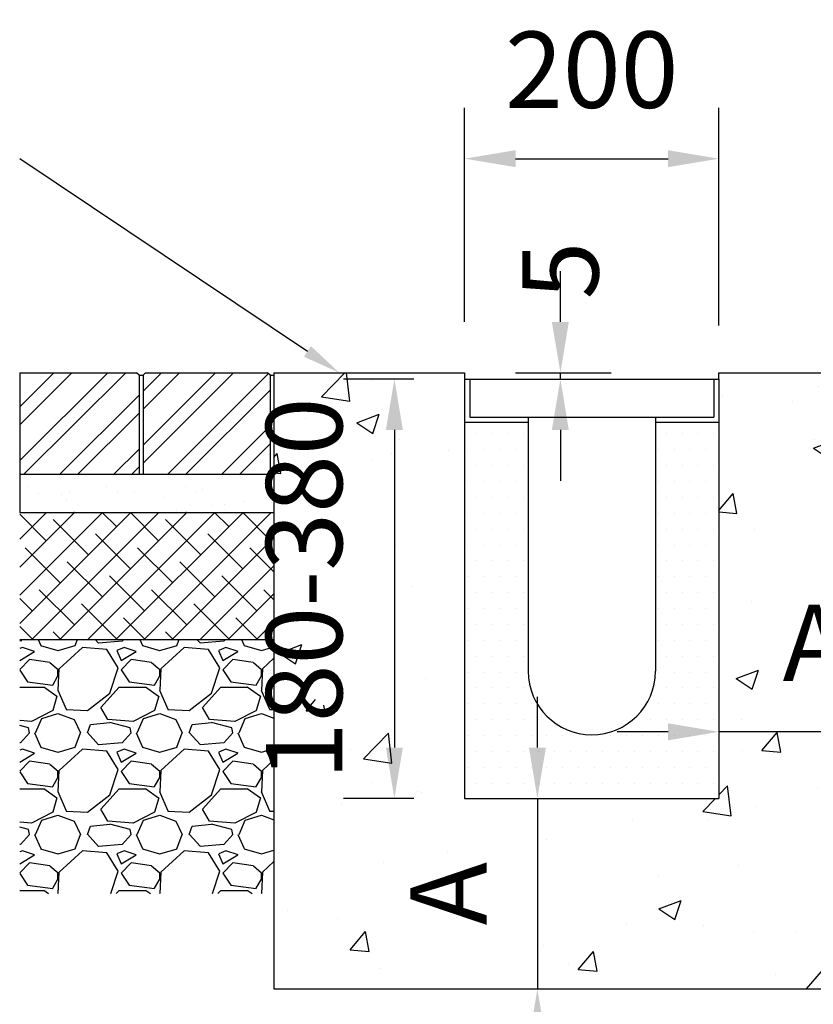
# Model space of a CAD drawing. Extents: x -1855 to 23590, y 7239 to 13819.
# Drawn here: x 2838 to 3463, y 11330 to 12105 of the extents above; entities that cross this region are included whole.
import ezdxf

# ---------------------------------------------------------------- set-up
doc = ezdxf.new("R2010")
doc.units = 0
doc.header["$LTSCALE"] = 20
doc.header["$MEASUREMENT"] = 0
doc.layers.get('0').update_dxf_attribs({"linetype": 'CONTINUOUS'})
doc.layers.get('DEFPOINTS').update_dxf_attribs({"linetype": 'CONTINUOUS'})
doc.styles.add('ISO', font='iso.shx', dxfattribs={"width": 0.63})
doc.dimstyles.get("Standard").update_dxf_attribs({"dimscale": 20, "dimtxt": 3, "dimasz": 2, "dimexe": 2, "dimexo": 2, "dimgap": 2, "dimtad": 1, "dimdec": 0, "dimzin": 1, "dimdsep": 46, "dimtxsty": 'ISO', "dimcen": 2, "dimdle": 1, "dimclrd": 136, "dimclre": 136, "dimclrt": 7, "dimadec": 0, "dimazin": 0, "dimtfac": 1, "dimtdec": 0, "dimtix": 1, "dimtmove": 2, "dimatfit": 3, "dimfxl": 0, "dimtolj": 1, "dimtzin": 1, "dimarcsym": 0})

# ---------------------------------------------------------------- blocks, each defined once
blk = doc.blocks.new('*D421')
at = {"color": 136, "lineweight": -2, "transparency": 16777216}
for p, q in [((3245.56, 11532.15), (3245.56, 11572.15)), ((3245.56, 11492.15), (3245.56, 11342.15)), ((3245.56, 11302.15), (3245.56, 11262.15))]:
    blk.add_line(p, q, dxfattribs=at)
at = {"color": 136, "transparency": 16777216}
for points in [[(3238.89, 11532.15), (3252.23, 11532.15), (3245.56, 11492.15)], [(3238.89, 11302.15), (3252.23, 11302.15), (3245.56, 11342.15)]]:
    blk.add_solid(points, dxfattribs=at)
at = {"layer": 'DEFPOINTS', "color": 0, "transparency": 16777216}
for p in [(3245.56, 11492.15), (3245.56, 11342.15), (3245.56, 11342.15)]:
    blk.add_point(p, dxfattribs=at)
at = {"color": 7, "transparency": 16777216, "insert": (3175.56, 11417.15), "char_height": 60, "attachment_point": 5, "rotation": 90, "style": 'ISO'}
blk.add_mtext('\\A1;A', dxfattribs=at)
blk = doc.blocks.new('*D422')
at = {"color": 136, "lineweight": -2, "transparency": 16777216}
for p, q in [((3348.33, 11544.5), (3308.33, 11544.5)), ((3538.33, 11544.5), (3388.33, 11544.5)), ((3578.33, 11544.5), (3618.33, 11544.5))]:
    blk.add_line(p, q, dxfattribs=at)
at = {"color": 136, "transparency": 16777216}
for points in [[(3348.33, 11551.17), (3348.33, 11537.83), (3388.33, 11544.5)], [(3578.33, 11551.17), (3578.33, 11537.83), (3538.33, 11544.5)]]:
    blk.add_solid(points, dxfattribs=at)
at = {"layer": 'DEFPOINTS', "color": 0, "transparency": 16777216}
for p in [(3388.33, 11544.5), (3388.33, 11544.5), (3538.33, 11544.5)]:
    blk.add_point(p, dxfattribs=at)
at = {"color": 7, "transparency": 16777216, "insert": (3463.33, 11614.5), "char_height": 60, "attachment_point": 5, "style": 'ISO'}
blk.add_mtext('\\A1;A', dxfattribs=at)
blk = doc.blocks.new('*D423')
at = {"color": 136, "lineweight": -2, "transparency": 16777216}
for p, q in [((3188.33, 11867.15), (3188.33, 12035.54)), ((3388.33, 11864.15), (3388.33, 12035.54)), ((3228.33, 11995.54), (3348.33, 11995.54))]:
    blk.add_line(p, q, dxfattribs=at)
at = {"color": 136, "transparency": 16777216}
for points in [[(3228.33, 12002.21), (3228.33, 11988.88), (3188.33, 11995.54)], [(3348.33, 12002.21), (3348.33, 11988.88), (3388.33, 11995.54)]]:
    blk.add_solid(points, dxfattribs=at)
at = {"layer": 'DEFPOINTS', "color": 0, "transparency": 16777216}
for p in [(3388.33, 11995.54), (3188.33, 11827.15), (3388.33, 11824.15)]:
    blk.add_point(p, dxfattribs=at)
at = {"color": 7, "transparency": 16777216, "insert": (3288.33, 12065.56), "char_height": 60, "attachment_point": 5, "style": 'ISO'}
blk.add_mtext('\\A1;200', dxfattribs=at)
blk = doc.blocks.new('*D424')
at = {"color": 136, "lineweight": -2, "transparency": 16777216}
for p, q in [((3148.33, 11822.15), (3093.06, 11822.15)), ((3133.06, 11782.15), (3133.06, 11532.15)), ((3148.33, 11492.15), (3093.06, 11492.15))]:
    blk.add_line(p, q, dxfattribs=at)
at = {"color": 136, "transparency": 16777216}
for points in [[(3126.39, 11782.15), (3139.72, 11782.15), (3133.06, 11822.15)], [(3126.39, 11532.15), (3139.72, 11532.15), (3133.06, 11492.15)]]:
    blk.add_solid(points, dxfattribs=at)
at = {"layer": 'DEFPOINTS', "color": 0, "transparency": 16777216}
for p in [(3188.33, 11822.15), (3133.06, 11492.15), (3188.33, 11492.15)]:
    blk.add_point(p, dxfattribs=at)
at = {"color": 7, "transparency": 16777216, "insert": (3062.02, 11657.15), "char_height": 60, "attachment_point": 5, "rotation": 90, "style": 'ISO'}
blk.add_mtext('\\A1;180-380', dxfattribs=at)
blk = doc.blocks.new('*X329')
at = {"color": 0}
for p, q in [((3305.81, 7702.87), (3304.54, 7701.46)), ((3318.54, 7702.87), (3320.51, 7698.28)), ((3347.73, 7698.27), (3349.37, 7702.87)), ((3366.13, 7699.98), (3363.48, 7702.87)), ((3385.81, 7702.87), (3384.54, 7701.46)), ((3398.54, 7702.87), (3400.51, 7698.28)), ((3427.73, 7698.27), (3429.37, 7702.87)), ((3446.12, 7699.98), (3443.48, 7702.87)), ((3465.81, 7702.87), (3464.54, 7701.46)), ((3478.54, 7702.87), (3480.51, 7698.28)), ((3304.5, 7701.5), (3304.01, 7701.46)), ((3306.13, 7696.65), (3304.01, 7695.74)), ((3315.75, 7693.47), (3306.15, 7696.67)), ((3320.5, 7698.24), (3334.1, 7694.24)), ((3334.16, 7694.24), (3347.76, 7698.24)), ((3353.35, 7696.67), (3334.95, 7679.87)), ((3372.55, 7695.02), (3353.35, 7696.62)), ((3384.5, 7701.5), (3366.1, 7699.9)), ((3381.4, 7680.69), (3372.6, 7695.09)), ((3386.13, 7696.65), (3380.53, 7694.25)), ((3395.75, 7693.47), (3386.15, 7696.67)), ((3400.5, 7698.24), (3414.1, 7694.24)), ((3414.16, 7694.24), (3427.76, 7698.24)), ((3433.35, 7696.67), (3414.95, 7679.87)), ((3452.55, 7695.02), (3433.35, 7696.62)), ((3464.5, 7701.5), (3446.1, 7699.9)), ((3461.4, 7680.69), (3452.6, 7695.09)), ((3466.13, 7696.65), (3460.53, 7694.25)), ((3475.75, 7693.47), (3466.15, 7696.67)), ((3480.5, 7698.24), (3494.1, 7694.24)), ((3494.16, 7694.24), (3504.01, 7697.14)), ((3304.01, 7686.46), (3315.71, 7693.48)), ((3311.73, 7687.07), (3304.01, 7679.35)), ((3327.78, 7684.69), (3311.78, 7687.09)), ((3380.52, 7694.27), (3383.72, 7686.27)), ((3383.71, 7686.28), (3395.71, 7693.48)), ((3391.73, 7687.07), (3383.73, 7679.07)), ((3407.78, 7684.69), (3391.78, 7687.09)), ((3460.52, 7694.27), (3463.72, 7686.27)), ((3463.71, 7686.28), (3475.71, 7693.48)), ((3471.73, 7687.07), (3463.73, 7679.07)), ((3487.78, 7684.69), (3471.78, 7687.09)), ((3504.01, 7688.14), (3494.95, 7679.87)), ((3334.21, 7679), (3327.81, 7684.6)), ((3334.92, 7679.88), (3334.12, 7663.08)), ((3334.13, 7674.27), (3334.13, 7679.07)), ((3374.94, 7660.66), (3381.34, 7680.66)), ((3383.72, 7679.08), (3390.12, 7669.48)), ((3414.21, 7678.99), (3407.81, 7684.59)), ((3414.92, 7679.88), (3414.12, 7663.08)), ((3414.13, 7674.27), (3414.13, 7679.07)), ((3454.94, 7660.66), (3461.34, 7680.66)), ((3463.72, 7679.08), (3470.12, 7669.48)), ((3494.21, 7678.99), (3487.81, 7684.59)), ((3494.92, 7679.88), (3494.12, 7663.08)), ((3494.13, 7674.27), (3494.13, 7679.07)), ((3304.01, 7678.64), (3310.12, 7669.48)), ((3330.13, 7667.07), (3334.13, 7674.27)), ((3410.13, 7667.07), (3414.13, 7674.27)), ((3490.13, 7667.07), (3494.13, 7674.27)), ((3304.01, 7665.47), (3322.93, 7665.47)), ((3310.15, 7669.45), (3330.15, 7667.05)), ((3322.92, 7665.55), (3333.32, 7658.35)), ((3367.74, 7649.46), (3382.14, 7665.46)), ((3382.13, 7665.47), (3402.93, 7665.47)), ((3390.15, 7669.45), (3410.15, 7667.05)), ((3402.92, 7665.55), (3413.32, 7658.35)), ((3447.74, 7649.46), (3462.14, 7665.46)), ((3462.13, 7665.47), (3482.93, 7665.47)), ((3470.15, 7669.45), (3490.15, 7667.05)), ((3482.92, 7665.55), (3493.32, 7658.35)), ((3333.34, 7658.27), (3330.14, 7647.07)), ((3334.08, 7663.14), (3340.48, 7647.94)), ((3357.33, 7647.13), (3374.93, 7660.73)), ((3413.34, 7658.27), (3410.14, 7647.07)), ((3414.08, 7663.14), (3420.48, 7647.94)), ((3437.33, 7647.13), (3454.93, 7660.73)), ((3493.34, 7658.27), (3490.14, 7647.07)), ((3494.08, 7663.14), (3500.48, 7647.94)), ((3340.51, 7647.85), (3357.31, 7647.05)), ((3373.4, 7639.85), (3367.8, 7649.45)), ((3420.51, 7647.85), (3437.31, 7647.05)), ((3453.4, 7639.85), (3447.8, 7649.45)), ((3500.51, 7647.85), (3504.01, 7647.68)), ((3330.16, 7647.02), (3313.36, 7638.22)), ((3316.54, 7629.47), (3321.34, 7640.67)), ((3321.34, 7640.67), (3334.14, 7644.67)), ((3334.12, 7644.66), (3346.92, 7639.86)), ((3410.16, 7647.02), (3393.36, 7638.22)), ((3396.54, 7629.47), (3401.34, 7640.67)), ((3401.34, 7640.67), (3414.14, 7644.67)), ((3414.12, 7644.66), (3426.92, 7639.86)), ((3490.16, 7647.02), (3473.36, 7638.22)), ((3476.54, 7629.47), (3481.34, 7640.67)), ((3481.34, 7640.67), (3494.14, 7644.67)), ((3494.12, 7644.66), (3504.01, 7640.95)), ((3313.31, 7638.35), (3304.01, 7639.1)), ((3310.92, 7633.49), (3304.01, 7635.22)), ((3311.74, 7629.45), (3310.94, 7633.45)), ((3346.94, 7639.86), (3351.74, 7629.46)), ((3357.33, 7629.47), (3359.73, 7635.87)), ((3374.97, 7637.42), (3359.77, 7635.82)), ((3393.31, 7638.35), (3373.31, 7639.95)), ((3390.92, 7633.49), (3374.92, 7637.49)), ((3391.74, 7629.45), (3390.94, 7633.45)), ((3426.94, 7639.86), (3431.74, 7629.46)), ((3437.33, 7629.47), (3439.73, 7635.87)), ((3454.97, 7637.42), (3439.77, 7635.82)), ((3473.31, 7638.35), (3453.31, 7639.95)), ((3470.92, 7633.49), (3454.92, 7637.49)), ((3471.74, 7629.45), (3470.94, 7633.45)), ((3311.74, 7629.46), (3304.54, 7621.46)), ((3315.71, 7629.48), (3320.51, 7618.28)), ((3347.73, 7618.27), (3351.73, 7629.47)), ((3366.13, 7619.98), (3357.33, 7629.58)), ((3391.74, 7629.46), (3384.54, 7621.46)), ((3395.71, 7629.48), (3400.51, 7618.28)), ((3427.73, 7618.27), (3431.73, 7629.47)), ((3446.12, 7619.98), (3437.32, 7629.58)), ((3471.74, 7629.46), (3464.54, 7621.46)), ((3475.71, 7629.48), (3480.51, 7618.28)), ((3304.5, 7621.5), (3304.01, 7621.46)), ((3320.5, 7618.24), (3334.1, 7614.24)), ((3334.16, 7614.24), (3347.76, 7618.24)), ((3384.5, 7621.5), (3366.1, 7619.9)), ((3400.5, 7618.24), (3414.1, 7614.24)), ((3414.16, 7614.24), (3427.76, 7618.24)), ((3464.5, 7621.5), (3446.1, 7619.9)), ((3480.5, 7618.24), (3494.1, 7614.24)), ((3494.16, 7614.24), (3504.01, 7617.14)), ((3306.13, 7616.65), (3304.01, 7615.74)), ((3304.01, 7606.46), (3315.71, 7613.48)), ((3315.75, 7613.47), (3306.15, 7616.67)), ((3353.35, 7616.67), (3334.95, 7599.87)), ((3372.55, 7615.02), (3353.35, 7616.62)), ((3381.4, 7600.69), (3372.6, 7615.09)), ((3380.52, 7614.27), (3383.72, 7606.27)), ((3386.13, 7616.65), (3380.53, 7614.25)), ((3383.71, 7606.28), (3395.71, 7613.48)), ((3395.75, 7613.47), (3386.15, 7616.67)), ((3433.35, 7616.67), (3414.95, 7599.87)), ((3452.55, 7615.02), (3433.35, 7616.62)), ((3461.4, 7600.69), (3452.6, 7615.09)), ((3460.52, 7614.27), (3463.72, 7606.27)), ((3466.13, 7616.65), (3460.53, 7614.25)), ((3463.71, 7606.28), (3475.71, 7613.48)), ((3475.75, 7613.47), (3466.15, 7616.67)), ((3311.73, 7607.07), (3304.01, 7599.35)), ((3327.78, 7604.69), (3311.78, 7607.09)), ((3334.21, 7599), (3327.81, 7604.6)), ((3391.73, 7607.07), (3383.73, 7599.07)), ((3407.78, 7604.69), (3391.78, 7607.09)), ((3414.21, 7599), (3407.81, 7604.6)), ((3471.73, 7607.07), (3463.73, 7599.07)), ((3487.78, 7604.69), (3471.78, 7607.09)), ((3494.21, 7598.99), (3487.81, 7604.59)), ((3504.01, 7608.14), (3494.95, 7599.87)), ((3304.01, 7598.64), (3310.12, 7589.48)), ((3330.13, 7587.07), (3334.13, 7594.27)), ((3334.92, 7599.88), (3334.12, 7583.08)), ((3334.13, 7594.27), (3334.13, 7599.07)), ((3374.94, 7580.66), (3381.34, 7600.66)), ((3383.72, 7599.08), (3390.12, 7589.48)), ((3410.13, 7587.07), (3414.13, 7594.27)), ((3414.92, 7599.88), (3414.12, 7583.08)), ((3414.13, 7594.27), (3414.13, 7599.07)), ((3454.94, 7580.66), (3461.34, 7600.66)), ((3463.72, 7599.08), (3470.12, 7589.48)), ((3490.13, 7587.07), (3494.13, 7594.27)), ((3494.92, 7599.88), (3494.12, 7583.08)), ((3494.13, 7594.27), (3494.13, 7599.07)), ((3310.15, 7589.45), (3330.15, 7587.05)), ((3390.15, 7589.45), (3410.15, 7587.05)), ((3470.15, 7589.45), (3490.15, 7587.05)), ((3304.01, 7585.47), (3322.93, 7585.47)), ((3322.92, 7585.55), (3333.32, 7578.35)), ((3333.34, 7578.27), (3330.14, 7567.07)), ((3334.08, 7583.14), (3340.48, 7567.94)), ((3357.33, 7567.13), (3374.93, 7580.73)), ((3367.74, 7569.46), (3382.14, 7585.46)), ((3382.13, 7585.47), (3402.93, 7585.47)), ((3402.92, 7585.55), (3413.32, 7578.35)), ((3413.34, 7578.27), (3410.14, 7567.07)), ((3414.08, 7583.14), (3420.48, 7567.94)), ((3437.33, 7567.13), (3454.93, 7580.73)), ((3447.74, 7569.46), (3462.14, 7585.46)), ((3462.13, 7585.47), (3482.93, 7585.47)), ((3482.92, 7585.55), (3493.32, 7578.35)), ((3493.34, 7578.27), (3490.14, 7567.07)), ((3494.08, 7583.14), (3500.48, 7567.94)), ((3330.16, 7567.02), (3313.36, 7558.22)), ((3321.34, 7560.67), (3334.14, 7564.67)), ((3334.12, 7564.66), (3346.92, 7559.86)), ((3340.51, 7567.85), (3357.31, 7567.05)), ((3373.4, 7559.85), (3367.8, 7569.45)), ((3410.16, 7567.02), (3393.36, 7558.22)), ((3401.34, 7560.67), (3414.14, 7564.67)), ((3414.12, 7564.66), (3426.92, 7559.86)), ((3420.51, 7567.85), (3437.31, 7567.05)), ((3453.4, 7559.85), (3447.8, 7569.45)), ((3490.16, 7567.02), (3473.36, 7558.22)), ((3481.34, 7560.67), (3494.14, 7564.67)), ((3494.12, 7564.66), (3504.01, 7560.95)), ((3500.51, 7567.85), (3504.01, 7567.68)), ((3313.31, 7558.35), (3304.01, 7559.1)), ((3310.92, 7553.49), (3304.01, 7555.22)), ((3316.54, 7549.47), (3321.34, 7560.67)), ((3346.94, 7559.86), (3351.74, 7549.46)), ((3357.33, 7549.47), (3359.73, 7555.87)), ((3374.97, 7557.42), (3359.77, 7555.82)), ((3393.31, 7558.35), (3373.31, 7559.95)), ((3390.92, 7553.49), (3374.92, 7557.49)), ((3396.54, 7549.47), (3401.34, 7560.67)), ((3426.94, 7559.86), (3431.74, 7549.46)), ((3437.33, 7549.47), (3439.73, 7555.87)), ((3454.97, 7557.42), (3439.77, 7555.82)), ((3473.31, 7558.35), (3453.31, 7559.95)), ((3470.92, 7553.49), (3454.92, 7557.49)), ((3476.54, 7549.47), (3481.34, 7560.67)), ((3311.74, 7549.46), (3304.54, 7541.46)), ((3311.74, 7549.45), (3310.94, 7553.45)), ((3315.71, 7549.48), (3320.51, 7538.28)), ((3347.73, 7538.27), (3351.73, 7549.47)), ((3366.13, 7539.98), (3357.33, 7549.58)), ((3391.74, 7549.46), (3384.54, 7541.46)), ((3391.74, 7549.45), (3390.94, 7553.45)), ((3395.71, 7549.48), (3400.51, 7538.28)), ((3427.73, 7538.27), (3431.73, 7549.47)), ((3446.12, 7539.98), (3437.32, 7549.58)), ((3471.74, 7549.46), (3464.54, 7541.46)), ((3471.74, 7549.45), (3470.94, 7553.45)), ((3475.71, 7549.48), (3480.51, 7538.28)), ((3304.5, 7541.5), (3304.01, 7541.46)), ((3384.5, 7541.5), (3366.1, 7539.9)), ((3464.5, 7541.5), (3446.1, 7539.9)), ((3306.13, 7536.65), (3304.01, 7535.74)), ((3304.01, 7526.46), (3315.71, 7533.48)), ((3315.75, 7533.47), (3306.15, 7536.67)), ((3320.5, 7538.24), (3334.1, 7534.24)), ((3334.16, 7534.24), (3347.76, 7538.24)), ((3353.35, 7536.67), (3334.95, 7519.87)), ((3372.55, 7535.02), (3353.35, 7536.62)), ((3381.4, 7520.69), (3372.6, 7535.09)), ((3380.52, 7534.27), (3383.72, 7526.27)), ((3386.13, 7536.65), (3380.53, 7534.25)), ((3383.71, 7526.28), (3395.71, 7533.48)), ((3395.75, 7533.47), (3386.15, 7536.67)), ((3400.5, 7538.24), (3414.1, 7534.24)), ((3414.16, 7534.24), (3427.76, 7538.24)), ((3433.35, 7536.67), (3414.95, 7519.87)), ((3452.55, 7535.02), (3433.35, 7536.62)), ((3461.4, 7520.69), (3452.6, 7535.09)), ((3460.52, 7534.27), (3463.72, 7526.27)), ((3466.13, 7536.65), (3460.53, 7534.25)), ((3463.71, 7526.28), (3475.71, 7533.48)), ((3475.75, 7533.47), (3466.15, 7536.67)), ((3480.5, 7538.24), (3494.1, 7534.24)), ((3494.16, 7534.24), (3504.01, 7537.14)), ((3311.73, 7527.07), (3304.01, 7519.35)), ((3327.78, 7524.69), (3311.78, 7527.09)), ((3334.21, 7519), (3327.81, 7524.6)), ((3391.73, 7527.07), (3383.73, 7519.07)), ((3407.78, 7524.69), (3391.78, 7527.09)), ((3414.21, 7519), (3407.81, 7524.6)), ((3471.73, 7527.07), (3463.73, 7519.07)), ((3487.78, 7524.69), (3471.78, 7527.09)), ((3494.21, 7519), (3487.81, 7524.6)), ((3504.01, 7528.14), (3494.95, 7519.87)), ((3304.01, 7518.64), (3310.12, 7509.48)), ((3334.92, 7519.88), (3334.12, 7503.08)), ((3334.13, 7514.27), (3334.13, 7519.07)), ((3375.64, 7502.87), (3381.34, 7520.66)), ((3383.72, 7519.08), (3390.12, 7509.48)), ((3414.92, 7519.88), (3414.12, 7503.08)), ((3414.13, 7514.27), (3414.13, 7519.07)), ((3455.64, 7502.87), (3461.34, 7520.66)), ((3463.72, 7519.08), (3470.12, 7509.48)), ((3494.92, 7519.88), (3494.12, 7503.08)), ((3494.13, 7514.27), (3494.13, 7519.07)), ((3310.15, 7509.45), (3330.15, 7507.05)), ((3330.13, 7507.07), (3334.13, 7514.27)), ((3390.15, 7509.45), (3410.15, 7507.05)), ((3410.13, 7507.07), (3414.13, 7514.27)), ((3470.15, 7509.45), (3490.15, 7507.05)), ((3490.13, 7507.07), (3494.13, 7514.27)), ((3304.01, 7505.47), (3322.93, 7505.47)), ((3322.92, 7505.55), (3326.8, 7502.87)), ((3334.08, 7503.14), (3334.2, 7502.87)), ((3379.81, 7502.87), (3382.14, 7505.46)), ((3382.13, 7505.47), (3402.93, 7505.47)), ((3402.92, 7505.55), (3406.8, 7502.87)), ((3414.08, 7503.14), (3414.2, 7502.87)), ((3459.81, 7502.87), (3462.14, 7505.46)), ((3462.13, 7505.47), (3482.93, 7505.47)), ((3482.92, 7505.55), (3486.8, 7502.87)), ((3494.08, 7503.14), (3494.2, 7502.87))]:
    blk.add_line(p, q, dxfattribs=at)
blk = doc.blocks.new('*X330')
at = {"color": 0}
for p, q in [((3304.01, 7715.54), (3391.34, 7802.87)), ((3304.01, 7737.64), (3369.24, 7802.87)), ((3304.01, 7759.74), (3347.15, 7802.87)), ((3304.01, 7781.83), (3325.05, 7802.87)), ((3313.44, 7702.87), (3413.44, 7802.87)), ((3335.53, 7702.87), (3435.53, 7802.87)), ((3347.01, 7802.73), (3346.87, 7802.87)), ((3357.63, 7702.87), (3457.63, 7802.87)), ((3380.15, 7791.68), (3368.97, 7802.87)), ((3379.73, 7702.87), (3479.73, 7802.87)), ((3413.3, 7780.63), (3391.07, 7802.87)), ((3401.83, 7702.87), (3501.83, 7802.87)), ((3435.4, 7802.73), (3435.26, 7802.87)), ((3468.54, 7791.68), (3457.36, 7802.87)), ((3501.69, 7780.63), (3479.45, 7802.87)), ((3324.91, 7780.63), (3304.01, 7801.53)), ((3358.06, 7769.59), (3330.44, 7797.21)), ((3446.45, 7769.59), (3418.82, 7797.21)), ((3391.2, 7758.54), (3363.58, 7786.16)), ((3423.92, 7702.87), (3504.01, 7782.96)), ((3479.59, 7758.54), (3451.97, 7786.16)), ((3335.96, 7747.49), (3308.34, 7775.11)), ((3424.35, 7747.49), (3396.73, 7775.11)), ((3504.01, 7756.21), (3485.12, 7775.11)), ((3369.11, 7736.44), (3341.48, 7764.06)), ((3457.49, 7736.44), (3429.87, 7764.06)), ((3446.02, 7702.87), (3504.01, 7760.86)), ((3402.25, 7725.39), (3374.63, 7753.01)), ((3490.64, 7725.39), (3463.02, 7753.01)), ((3347.01, 7714.34), (3319.39, 7741.96)), ((3435.4, 7714.34), (3407.78, 7741.96)), ((3504.01, 7734.12), (3496.16, 7741.96)), ((3313.86, 7725.39), (3304.01, 7735.24)), ((3468.12, 7702.87), (3504.01, 7738.77)), ((3380.15, 7703.29), (3352.53, 7730.92)), ((3468.54, 7703.29), (3440.92, 7730.92)), ((3402.68, 7702.87), (3385.68, 7719.87)), ((3491.07, 7702.87), (3474.07, 7719.87)), ((3314.29, 7702.87), (3304.01, 7713.14)), ((3490.21, 7702.87), (3504.01, 7716.67)), ((3336.39, 7702.87), (3330.44, 7708.82)), ((3424.77, 7702.87), (3418.82, 7708.82))]:
    blk.add_line(p, q, dxfattribs=at)
blk = doc.blocks.new('*U340')
at = {"color": 7, "extrusion": (0, 0, -1)}
blk.add_lwpolyline([(-3530.41, 7929.57), (-3304.01, 8081.26)], dxfattribs=at)
blk.add_solid([(-3527.62, 7925.41), (-3555.33, 7912.87), (-3533.19, 7933.72)], dxfattribs=at)
blk = doc.blocks.new('*X394')
at = {"color": 0}
for p, q in [((3662.5, 7864.75), (3662.5, 7864.75)), ((3675, 7864.75), (3675, 7864.75)), ((3687.5, 7864.75), (3687.5, 7864.75)), ((3700, 7864.75), (3700, 7864.75)), ((3812.5, 7864.75), (3812.5, 7864.75)), ((3825, 7864.75), (3825, 7864.75)), ((3837.5, 7864.75), (3837.5, 7864.75)), ((3850, 7864.75), (3850, 7864.75)), ((3656.25, 7852.25), (3656.25, 7852.25)), ((3668.75, 7852.25), (3668.75, 7852.25)), ((3681.25, 7852.25), (3681.25, 7852.25)), ((3693.75, 7852.25), (3693.75, 7852.25)), ((3806.25, 7852.25), (3806.25, 7852.25)), ((3818.75, 7852.25), (3818.75, 7852.25)), ((3831.25, 7852.25), (3831.25, 7852.25)), ((3843.75, 7852.25), (3843.75, 7852.25)), ((3662.5, 7839.75), (3662.5, 7839.75)), ((3675, 7839.75), (3675, 7839.75)), ((3687.5, 7839.75), (3687.5, 7839.75)), ((3700, 7839.75), (3700, 7839.75)), ((3812.5, 7839.75), (3812.5, 7839.75)), ((3825, 7839.75), (3825, 7839.75)), ((3837.5, 7839.75), (3837.5, 7839.75)), ((3850, 7839.75), (3850, 7839.75)), ((3656.25, 7827.25), (3656.25, 7827.25)), ((3668.75, 7827.25), (3668.75, 7827.25)), ((3681.25, 7827.25), (3681.25, 7827.25)), ((3693.75, 7827.25), (3693.75, 7827.25)), ((3806.25, 7827.25), (3806.25, 7827.25)), ((3818.75, 7827.25), (3818.75, 7827.25)), ((3831.25, 7827.25), (3831.25, 7827.25)), ((3843.75, 7827.25), (3843.75, 7827.25)), ((3662.5, 7814.75), (3662.5, 7814.75)), ((3675, 7814.75), (3675, 7814.75)), ((3687.5, 7814.75), (3687.5, 7814.75)), ((3700, 7814.75), (3700, 7814.75)), ((3812.5, 7814.75), (3812.5, 7814.75)), ((3825, 7814.75), (3825, 7814.75)), ((3837.5, 7814.75), (3837.5, 7814.75)), ((3850, 7814.75), (3850, 7814.75)), ((3656.25, 7802.25), (3656.25, 7802.25)), ((3668.75, 7802.25), (3668.75, 7802.25)), ((3681.25, 7802.25), (3681.25, 7802.25)), ((3693.75, 7802.25), (3693.75, 7802.25)), ((3806.25, 7802.25), (3806.25, 7802.25)), ((3818.75, 7802.25), (3818.75, 7802.25)), ((3831.25, 7802.25), (3831.25, 7802.25)), ((3843.75, 7802.25), (3843.75, 7802.25)), ((3662.5, 7789.75), (3662.5, 7789.75)), ((3675, 7789.75), (3675, 7789.75)), ((3687.5, 7789.75), (3687.5, 7789.75)), ((3700, 7789.75), (3700, 7789.75)), ((3812.5, 7789.75), (3812.5, 7789.75)), ((3825, 7789.75), (3825, 7789.75)), ((3837.5, 7789.75), (3837.5, 7789.75)), ((3850, 7789.75), (3850, 7789.75)), ((3656.25, 7777.25), (3656.25, 7777.25)), ((3668.75, 7777.25), (3668.75, 7777.25)), ((3681.25, 7777.25), (3681.25, 7777.25)), ((3693.75, 7777.25), (3693.75, 7777.25)), ((3806.25, 7777.25), (3806.25, 7777.25)), ((3818.75, 7777.25), (3818.75, 7777.25)), ((3831.25, 7777.25), (3831.25, 7777.25)), ((3843.75, 7777.25), (3843.75, 7777.25)), ((3662.5, 7764.75), (3662.5, 7764.75)), ((3675, 7764.75), (3675, 7764.75)), ((3687.5, 7764.75), (3687.5, 7764.75)), ((3700, 7764.75), (3700, 7764.75)), ((3812.5, 7764.75), (3812.5, 7764.75)), ((3825, 7764.75), (3825, 7764.75)), ((3837.5, 7764.75), (3837.5, 7764.75)), ((3850, 7764.75), (3850, 7764.75)), ((3656.25, 7752.25), (3656.25, 7752.25)), ((3668.75, 7752.25), (3668.75, 7752.25)), ((3681.25, 7752.25), (3681.25, 7752.25)), ((3693.75, 7752.25), (3693.75, 7752.25)), ((3806.25, 7752.25), (3806.25, 7752.25)), ((3818.75, 7752.25), (3818.75, 7752.25)), ((3831.25, 7752.25), (3831.25, 7752.25)), ((3843.75, 7752.25), (3843.75, 7752.25)), ((3662.5, 7739.75), (3662.5, 7739.75)), ((3675, 7739.75), (3675, 7739.75)), ((3687.5, 7739.75), (3687.5, 7739.75)), ((3700, 7739.75), (3700, 7739.75)), ((3812.5, 7739.75), (3812.5, 7739.75)), ((3825, 7739.75), (3825, 7739.75)), ((3837.5, 7739.75), (3837.5, 7739.75)), ((3850, 7739.75), (3850, 7739.75)), ((3656.25, 7727.25), (3656.25, 7727.25)), ((3668.75, 7727.25), (3668.75, 7727.25)), ((3681.25, 7727.25), (3681.25, 7727.25)), ((3693.75, 7727.25), (3693.75, 7727.25)), ((3806.25, 7727.25), (3806.25, 7727.25)), ((3818.75, 7727.25), (3818.75, 7727.25)), ((3831.25, 7727.25), (3831.25, 7727.25)), ((3843.75, 7727.25), (3843.75, 7727.25)), ((3662.5, 7714.75), (3662.5, 7714.75)), ((3675, 7714.75), (3675, 7714.75)), ((3687.5, 7714.75), (3687.5, 7714.75)), ((3700, 7714.75), (3700, 7714.75)), ((3812.5, 7714.75), (3812.5, 7714.75)), ((3825, 7714.75), (3825, 7714.75)), ((3837.5, 7714.75), (3837.5, 7714.75)), ((3850, 7714.75), (3850, 7714.75)), ((3656.25, 7702.25), (3656.25, 7702.25)), ((3668.75, 7702.25), (3668.75, 7702.25)), ((3681.25, 7702.25), (3681.25, 7702.25)), ((3693.75, 7702.25), (3693.75, 7702.25)), ((3806.25, 7702.25), (3806.25, 7702.25)), ((3818.75, 7702.25), (3818.75, 7702.25)), ((3831.25, 7702.25), (3831.25, 7702.25)), ((3843.75, 7702.25), (3843.75, 7702.25)), ((3662.5, 7689.75), (3662.5, 7689.75)), ((3675, 7689.75), (3675, 7689.75)), ((3687.5, 7689.75), (3687.5, 7689.75)), ((3700, 7689.75), (3700, 7689.75)), ((3812.5, 7689.75), (3812.5, 7689.75)), ((3825, 7689.75), (3825, 7689.75)), ((3837.5, 7689.75), (3837.5, 7689.75)), ((3850, 7689.75), (3850, 7689.75)), ((3656.25, 7677.25), (3656.25, 7677.25)), ((3668.75, 7677.25), (3668.75, 7677.25)), ((3681.25, 7677.25), (3681.25, 7677.25)), ((3693.75, 7677.25), (3693.75, 7677.25)), ((3806.25, 7677.25), (3806.25, 7677.25)), ((3818.75, 7677.25), (3818.75, 7677.25)), ((3831.25, 7677.25), (3831.25, 7677.25)), ((3843.75, 7677.25), (3843.75, 7677.25)), ((3662.5, 7664.75), (3662.5, 7664.75)), ((3675, 7664.75), (3675, 7664.75)), ((3687.5, 7664.75), (3687.5, 7664.75)), ((3700, 7664.75), (3700, 7664.75)), ((3812.5, 7664.75), (3812.5, 7664.75)), ((3825, 7664.75), (3825, 7664.75)), ((3837.5, 7664.75), (3837.5, 7664.75)), ((3850, 7664.75), (3850, 7664.75)), ((3656.25, 7652.25), (3656.25, 7652.25)), ((3668.75, 7652.25), (3668.75, 7652.25)), ((3681.25, 7652.25), (3681.25, 7652.25)), ((3693.75, 7652.25), (3693.75, 7652.25)), ((3706.25, 7652.25), (3706.25, 7652.25)), ((3806.25, 7652.25), (3806.25, 7652.25)), ((3818.75, 7652.25), (3818.75, 7652.25)), ((3831.25, 7652.25), (3831.25, 7652.25)), ((3843.75, 7652.25), (3843.75, 7652.25)), ((3662.5, 7639.75), (3662.5, 7639.75)), ((3675, 7639.75), (3675, 7639.75)), ((3687.5, 7639.75), (3687.5, 7639.75)), ((3700, 7639.75), (3700, 7639.75)), ((3712.5, 7639.75), (3712.5, 7639.75)), ((3800, 7639.75), (3800, 7639.75)), ((3812.5, 7639.75), (3812.5, 7639.75)), ((3825, 7639.75), (3825, 7639.75)), ((3837.5, 7639.75), (3837.5, 7639.75)), ((3850, 7639.75), (3850, 7639.75)), ((3656.25, 7627.25), (3656.25, 7627.25)), ((3668.75, 7627.25), (3668.75, 7627.25)), ((3681.25, 7627.25), (3681.25, 7627.25)), ((3693.75, 7627.25), (3693.75, 7627.25)), ((3706.25, 7627.25), (3706.25, 7627.25)), ((3718.75, 7627.25), (3718.75, 7627.25)), ((3731.25, 7627.25), (3731.25, 7627.25)), ((3768.75, 7627.25), (3768.75, 7627.25)), ((3781.25, 7627.25), (3781.25, 7627.25)), ((3793.75, 7627.25), (3793.75, 7627.25)), ((3806.25, 7627.25), (3806.25, 7627.25)), ((3818.75, 7627.25), (3818.75, 7627.25)), ((3831.25, 7627.25), (3831.25, 7627.25)), ((3843.75, 7627.25), (3843.75, 7627.25)), ((3662.5, 7614.75), (3662.5, 7614.75)), ((3675, 7614.75), (3675, 7614.75)), ((3687.5, 7614.75), (3687.5, 7614.75)), ((3700, 7614.75), (3700, 7614.75)), ((3712.5, 7614.75), (3712.5, 7614.75)), ((3725, 7614.75), (3725, 7614.75)), ((3737.5, 7614.75), (3737.5, 7614.75)), ((3750, 7614.75), (3750, 7614.75)), ((3762.5, 7614.75), (3762.5, 7614.75)), ((3775, 7614.75), (3775, 7614.75)), ((3787.5, 7614.75), (3787.5, 7614.75)), ((3800, 7614.75), (3800, 7614.75)), ((3812.5, 7614.75), (3812.5, 7614.75)), ((3825, 7614.75), (3825, 7614.75)), ((3837.5, 7614.75), (3837.5, 7614.75)), ((3850, 7614.75), (3850, 7614.75)), ((3656.25, 7602.25), (3656.25, 7602.25)), ((3668.75, 7602.25), (3668.75, 7602.25)), ((3681.25, 7602.25), (3681.25, 7602.25)), ((3693.75, 7602.25), (3693.75, 7602.25)), ((3706.25, 7602.25), (3706.25, 7602.25)), ((3718.75, 7602.25), (3718.75, 7602.25)), ((3731.25, 7602.25), (3731.25, 7602.25)), ((3743.75, 7602.25), (3743.75, 7602.25)), ((3756.25, 7602.25), (3756.25, 7602.25)), ((3768.75, 7602.25), (3768.75, 7602.25)), ((3781.25, 7602.25), (3781.25, 7602.25)), ((3793.75, 7602.25), (3793.75, 7602.25)), ((3806.25, 7602.25), (3806.25, 7602.25)), ((3818.75, 7602.25), (3818.75, 7602.25)), ((3831.25, 7602.25), (3831.25, 7602.25)), ((3843.75, 7602.25), (3843.75, 7602.25)), ((3662.5, 7589.75), (3662.5, 7589.75)), ((3675, 7589.75), (3675, 7589.75)), ((3687.5, 7589.75), (3687.5, 7589.75)), ((3700, 7589.75), (3700, 7589.75)), ((3712.5, 7589.75), (3712.5, 7589.75)), ((3725, 7589.75), (3725, 7589.75)), ((3737.5, 7589.75), (3737.5, 7589.75)), ((3750, 7589.75), (3750, 7589.75)), ((3762.5, 7589.75), (3762.5, 7589.75)), ((3775, 7589.75), (3775, 7589.75)), ((3787.5, 7589.75), (3787.5, 7589.75)), ((3800, 7589.75), (3800, 7589.75)), ((3812.5, 7589.75), (3812.5, 7589.75)), ((3825, 7589.75), (3825, 7589.75)), ((3837.5, 7589.75), (3837.5, 7589.75)), ((3850, 7589.75), (3850, 7589.75)), ((3656.25, 7577.25), (3656.25, 7577.25)), ((3668.75, 7577.25), (3668.75, 7577.25)), ((3681.25, 7577.25), (3681.25, 7577.25)), ((3693.75, 7577.25), (3693.75, 7577.25)), ((3706.25, 7577.25), (3706.25, 7577.25)), ((3718.75, 7577.25), (3718.75, 7577.25)), ((3731.25, 7577.25), (3731.25, 7577.25)), ((3743.75, 7577.25), (3743.75, 7577.25)), ((3756.25, 7577.25), (3756.25, 7577.25)), ((3768.75, 7577.25), (3768.75, 7577.25)), ((3781.25, 7577.25), (3781.25, 7577.25)), ((3793.75, 7577.25), (3793.75, 7577.25)), ((3806.25, 7577.25), (3806.25, 7577.25)), ((3818.75, 7577.25), (3818.75, 7577.25)), ((3831.25, 7577.25), (3831.25, 7577.25)), ((3843.75, 7577.25), (3843.75, 7577.25))]:
    blk.add_line(p, q, dxfattribs=at)
blk = doc.blocks.new('*X401')
at = {"color": 0}
for p, q in [((3304.01, 7871.92), (3344.96, 7912.87)), ((3304.01, 7843.64), (3373.24, 7912.87)), ((3304.01, 7886.06), (3330.82, 7912.87)), ((3307.39, 7832.87), (3387.39, 7912.87)), ((3401.01, 7841.64), (3472.24, 7912.87)), ((3401.01, 7884.07), (3429.81, 7912.87)), ((3401.01, 7855.79), (3458.1, 7912.87)), ((3401.01, 7898.21), (3415.67, 7912.87)), ((3420.52, 7832.87), (3499.77, 7912.11)), ((3434.66, 7832.87), (3501.01, 7899.22)), ((3335.67, 7832.87), (3398.01, 7895.21)), ((3349.81, 7832.87), (3398.01, 7881.07)), ((3462.95, 7832.87), (3501.01, 7870.93)), ((3378.1, 7832.87), (3398.01, 7852.79)), ((3477.09, 7832.87), (3501.01, 7856.79)), ((3392.24, 7832.87), (3398.01, 7838.64))]:
    blk.add_line(p, q, dxfattribs=at)
blk = doc.blocks.new('*X402')
at = {"color": 0}
for p, q in [((3503.53, 7899.23), (3503.53, 7899.23)), ((3400.61, 7830.87), (3400.61, 7830.87)), ((3478.13, 7832.48), (3478.13, 7832.48)), ((3310.19, 7823.44), (3310.19, 7823.44)), ((3342.95, 7819.06), (3342.95, 7819.06)), ((3372.47, 7823.55), (3372.47, 7823.55)), ((3394.11, 7818.81), (3394.11, 7818.81)), ((3434.75, 7823.66), (3434.75, 7823.66)), ((3448.13, 7820.76), (3448.13, 7820.76)), ((3497.03, 7823.78), (3497.03, 7823.78)), ((3500.48, 7821.43), (3500.48, 7821.43)), ((3318.62, 7818.06), (3318.62, 7818.06)), ((3336.8, 7816.7), (3336.8, 7816.7)), ((3340.48, 7813.32), (3340.48, 7813.32)), ((3380.9, 7818.18), (3380.9, 7818.18)), ((3418.01, 7814.93), (3418.01, 7814.93)), ((3443.19, 7818.29), (3443.19, 7818.29)), ((3481.2, 7811.5), (3481.2, 7811.5)), ((3498.04, 7814.24), (3498.04, 7814.24)), ((3501.72, 7810.86), (3501.72, 7810.86)), ((3427.36, 7804.41), (3427.36, 7804.41)), ((3454.53, 7807.98), (3454.53, 7807.98)), ((3464.94, 7809.36), (3464.94, 7809.36))]:
    blk.add_line(p, q, dxfattribs=at)
blk = doc.blocks.new('*X403')
at = {"color": 0}
for p, q in [((3541.43, 7893.83), (3559.7, 7912.87)), ((3563.67, 7890.37), (3561.05, 7912.87)), ((3987.02, 7912.8), (3987.02, 7912.8)), ((3581.12, 7906.83), (3581.12, 7906.83)), ((3932.62, 7901.99), (3932.62, 7901.99)), ((3541.43, 7893.83), (3563.67, 7890.38)), ((3857.18, 7894.06), (3857.18, 7894.06)), ((3911.83, 7890.45), (3911.83, 7890.45)), ((3529.14, 7877.05), (3529.14, 7877.05)), ((3569.26, 7873.45), (3586.76, 7880.17)), ((3569.26, 7873.45), (3581.7, 7865.06)), ((3581.7, 7865.06), (3586.77, 7880.17)), ((3602.54, 7860.45), (3602.54, 7860.45)), ((3928.54, 7853.43), (3946.05, 7860.15)), ((3929.51, 7860.14), (3929.51, 7860.14)), ((3940.98, 7845.04), (3946.05, 7860.15)), ((3641.02, 7851.94), (3641.02, 7851.94)), ((3928.54, 7853.43), (3940.98, 7845.04)), ((3504.01, 7846.12), (3506.61, 7849.21)), ((3509.51, 7833.54), (3506.61, 7849.21)), ((3581.85, 7843.47), (3581.85, 7843.47)), ((3596.68, 7848.96), (3596.68, 7848.96)), ((3504.01, 7834.02), (3509.5, 7833.54)), ((3982.22, 7826.56), (3982.22, 7826.56)), ((3983.98, 7829.58), (3983.98, 7829.58)), ((3854.01, 7804.46), (3865.24, 7817.84)), ((3854.14, 7810.83), (3854.14, 7810.83)), ((3868.14, 7802.16), (3865.25, 7817.83)), ((4003.95, 7812.63), (4003.95, 7812.63)), ((3854.01, 7803.4), (3868.13, 7802.17)), ((3882.3, 7789.48), (3882.3, 7789.48)), ((3599.5, 7777.22), (3599.5, 7777.22)), ((3530.91, 7750.36), (3530.91, 7750.36)), ((3612.86, 7744.34), (3612.86, 7744.34)), ((3980.94, 7746.35), (3980.94, 7746.35)), ((3879.77, 7733.06), (3879.77, 7733.06)), ((4000.77, 7722.27), (4000.77, 7722.27)), ((3938.18, 7714.03), (3938.18, 7714.03)), ((3508.43, 7692.16), (3525.94, 7698.88)), ((3520.87, 7683.77), (3525.94, 7698.88)), ((3508.43, 7692.16), (3520.87, 7683.78)), ((3867.71, 7672.14), (3885.22, 7678.86)), ((3880.16, 7663.75), (3885.22, 7678.86)), ((3623.03, 7672.54), (3623.03, 7672.54)), ((3867.71, 7672.14), (3880.15, 7663.75)), ((3529.24, 7646.8), (3536.74, 7655.74)), ((3977.9, 7663.13), (3977.9, 7663.13)), ((3544.19, 7645.49), (3543.13, 7651.27)), ((3529.24, 7646.8), (3544.19, 7645.49)), ((3871.97, 7640.31), (3871.97, 7640.31)), ((3574.58, 7608.92), (3594.05, 7629.21)), ((3596.82, 7605.47), (3594.05, 7629.21)), ((3887.87, 7615.42), (3899.93, 7629.79)), ((3902.82, 7614.11), (3899.93, 7629.78)), ((3935, 7623.67), (3935, 7623.67)), ((3564.18, 7616.59), (3564.18, 7616.59)), ((3593.42, 7610.78), (3593.42, 7610.78)), ((3872.42, 7615.43), (3872.42, 7615.43)), ((3887.87, 7615.42), (3902.82, 7614.12)), ((3574.58, 7608.92), (3596.81, 7605.47)), ((3964.54, 7599.67), (3964.54, 7599.67)), ((3580.38, 7590.26), (3580.38, 7590.26)), ((3854.01, 7580.7), (3860.86, 7587.83)), ((3863.63, 7564.09), (3860.86, 7587.83)), ((3616.89, 7583.01), (3616.89, 7583.01)), ((3619.85, 7582.18), (3619.85, 7582.18)), ((3931.88, 7585.42), (3931.88, 7585.42)), ((3974.86, 7579.91), (3974.86, 7579.91)), ((3557.26, 7573.94), (3557.26, 7573.94)), ((3750.34, 7577.37), (3750.34, 7577.37)), ((3841.39, 7567.54), (3851.3, 7577.87)), ((3883.8, 7571.73), (3883.8, 7571.73)), ((3841.39, 7567.54), (3863.62, 7564.09)), ((3786.08, 7560.39), (3786.08, 7560.39)), ((3845.02, 7561.16), (3845.02, 7561.16)), ((3718.74, 7545.16), (3718.74, 7545.16)), ((3640.29, 7535.37), (3640.29, 7535.37)), ((3963.92, 7537.53), (3963.92, 7537.53)), ((3590.38, 7527.55), (3590.38, 7527.55)), ((3869.23, 7525.06), (3869.23, 7525.06)), ((3806.65, 7516.82), (3806.65, 7516.82)), ((3648.76, 7496.04), (3648.76, 7496.04)), ((3806.88, 7490.85), (3824.39, 7497.57)), ((3819.33, 7482.46), (3824.4, 7497.57)), ((3971.82, 7496.68), (3971.82, 7496.68)), ((3514.44, 7489.51), (3514.44, 7489.51)), ((3806.88, 7490.85), (3819.32, 7482.47)), ((3554.08, 7483.57), (3554.08, 7483.57)), ((3647.89, 7483.87), (3647.89, 7483.87)), ((3781.35, 7478.23), (3781.35, 7478.23)), ((3841.98, 7477.94), (3841.98, 7477.94)), ((3563.93, 7458.75), (3575.98, 7473.12)), ((3578.88, 7457.44), (3575.99, 7473.11)), ((3881.56, 7472.9), (3881.56, 7472.9)), ((3914.81, 7472.59), (3914.81, 7472.59)), ((3715.7, 7461.93), (3715.7, 7461.93)), ((3563.93, 7458.75), (3578.88, 7457.45)), ((3743.25, 7443.06), (3755.3, 7457.43)), ((3758.2, 7441.75), (3755.31, 7457.42)), ((3735.76, 7447.88), (3735.76, 7447.88)), ((3587.34, 7444.33), (3587.34, 7444.33)), ((3743.25, 7443.06), (3758.19, 7441.76)), ((3898.15, 7438.93), (3898.15, 7438.93)), ((3922.98, 7427.87), (3934.61, 7441.74)), ((3937.18, 7427.87), (3934.62, 7441.74))]:
    blk.add_line(p, q, dxfattribs=at)
blk = doc.blocks.new('*D451')
at = {"color": 136, "lineweight": -2, "transparency": 16777216}
for p, q in [((3263.62, 11867.15), (3263.62, 11907.15)), ((3228.33, 11827.15), (3303.62, 11827.15)), ((3263.62, 11822.15), (3263.62, 11827.15)), ((3228.33, 11822.15), (3303.62, 11822.15)), ((3263.62, 11782.15), (3263.62, 11742.15))]:
    blk.add_line(p, q, dxfattribs=at)
at = {"color": 136, "transparency": 16777216}
for points in [[(3256.95, 11867.15), (3270.28, 11867.15), (3263.62, 11827.15)], [(3256.95, 11782.15), (3270.28, 11782.15), (3263.62, 11822.15)]]:
    blk.add_solid(points, dxfattribs=at)
at = {"layer": 'DEFPOINTS', "color": 0, "transparency": 16777216}
for p in [(3188.33, 11827.15), (3263.62, 11827.15), (3188.33, 11822.15)]:
    blk.add_point(p, dxfattribs=at)
at = {"color": 7, "transparency": 16777216, "insert": (3263.62, 11907.55), "char_height": 60, "attachment_point": 5, "rotation": 90, "style": 'ISO'}
blk.add_mtext('\\A1;5', dxfattribs=at)

msp = doc.modelspace()

# ---------------------------------------------------------------- linework, layer by layer
at = {"color": 7}
for p, q in [((2838.33, 11827.15), (2930.33, 11827.15)), ((2838.33, 11827.15), (2838.33, 11717.15)), ((2932.33, 11825.15), (2930.33, 11827.15)), ((2932.33, 11825.15), (2932.33, 11747.15)), ((2932.33, 11825.15), (2935.33, 11825.15)), ((2937.33, 11827.15), (2935.33, 11825.15)), ((2935.33, 11825.15), (2935.33, 11747.15)), ((2937.33, 11827.15), (3033.33, 11827.15)), ((3035.33, 11825.15), (3033.33, 11827.15)), ((3035.33, 11825.15), (3035.33, 11747.15)), ((3035.33, 11825.15), (3038.33, 11825.15)), ((3038.33, 11827.15), (3038.33, 11342.15)), ((3038.33, 11827.15), (3188.33, 11827.15)), ((3188.33, 11827.15), (3188.33, 11822.15)), ((3388.33, 11822.15), (3388.33, 11827.15)), ((3388.33, 11827.15), (3538.33, 11827.15)), ((3188.33, 11822.15), (3188.33, 11492.15)), ((3188.33, 11822.15), (3388.33, 11822.15)), ((3192.33, 11822.15), (3192.33, 11792.15)), ((3384.33, 11822.15), (3384.33, 11792.15)), ((3388.33, 11822.15), (3388.33, 11492.15)), ((3188.33, 11788.15), (3238.33, 11788.15)), ((3192.33, 11792.15), (3384.33, 11792.15)), ((3238.33, 11792.15), (3238.33, 11592.15)), ((3338.33, 11792.15), (3338.33, 11592.15)), ((3338.33, 11788.15), (3388.33, 11788.15)), ((2838.33, 11747.15), (3035.33, 11747.15)), ((2838.33, 11717.15), (3038.33, 11717.15)), ((2838.33, 11617.15), (3038.33, 11617.15)), ((3188.33, 11492.15), (3388.33, 11492.15)), ((3038.33, 11342.15), (3538.33, 11342.15))]:
    msp.add_line(p, q, dxfattribs=at)
msp.add_arc((3288.33, 11592.15), 50, 180, 0, dxfattribs=at)

# ---------------------------------------------------------------- block references
msp.add_blockref('*U340', (-465.69, 3914.28))
at = {"color": 7, "linetype": 'Continuous'}
for name in ['*X401', '*X403', '*X402', '*X394', '*X330', '*X329']:
    msp.add_blockref(name, (-465.69, 3914.28), dxfattribs=at)

# ---------------------------------------------------------------- dimensions: what is measured, and where the dimension line sits
at = {"color": 7}
dim = msp.add_linear_dim(base=(3388.33, 11995.54), p1=(3188.33, 11827.15), p2=(3388.33, 11824.15), dimstyle='Standard', dxfattribs=at)
dim.commit()
dim.dimension.update_dxf_attribs({"geometry": '*D423', "text_midpoint": (3288.33, 12065.56)})
dim = msp.add_linear_dim(base=(3263.62, 11827.15), p1=(3188.33, 11822.15), p2=(3188.33, 11827.15), angle=90, dimstyle='Standard', dxfattribs=at)
dim.commit()
dim.dimension.update_dxf_attribs({"geometry": '*D451', "text_midpoint": (3263.62, 11907.55), "dimtype": 160})
dim = msp.add_linear_dim(base=(3133.06, 11492.15), p1=(3188.33, 11822.15), p2=(3188.33, 11492.15), angle=90, text='180-380', dimstyle='Standard', dxfattribs=at)
dim.commit()
dim.dimension.update_dxf_attribs({"geometry": '*D424', "text_midpoint": (3062.02, 11657.15)})
for p1, p2, picture, middle in [((3538.33, 11544.5), (3388.33, 11544.5), '*D422', (3463.33, 11614.5)), ((3245.56, 11492.15), (3245.56, 11342.15), '*D421', (3175.56, 11417.15))]:
    dim = msp.add_aligned_dim(p1=p1, p2=p2, distance=0, text='A', dimstyle='Standard', override={"dimse1": 1, "dimse2": 1}, dxfattribs=at)
    dim.commit()
    dim.dimension.update_dxf_attribs({"geometry": picture, "text_midpoint": middle})

doc.saveas('drawing.dxf')
